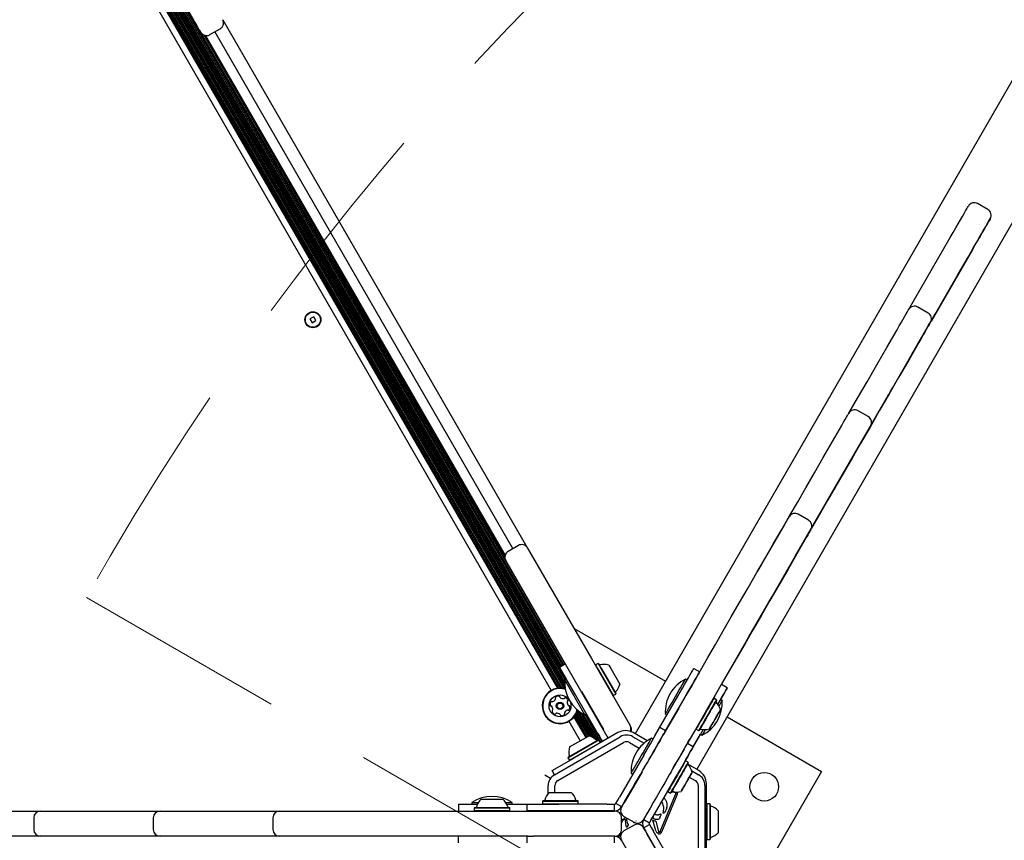
# Model space of a CAD drawing. Units: millimetres. Extents: x 131 to 1399, y 289 to 1231.
# Drawn here: x 535 to 594, y 835 to 884 of the extents above; entities that cross this region are included whole.
import ezdxf

# ---------------------------------------------------------------- set-up
doc = ezdxf.new("R2010")
doc.units = ezdxf.units.MM
doc.header["$LTSCALE"] = 100
doc.linetypes.add('HIDDEN', pattern=[0.1905, 0.127, -0.0635])
doc.styles.add('SLDTEXTSTYLE0', font='TXT', dxfattribs={"width": 0.75})
doc.dimstyles.new('SLDDIMSTYLE3', dxfattribs={"dimtxt": 15.875, "dimasz": 8, "dimexe": 0, "dimexo": 0.0625, "dimgap": 3.96875, "dimtad": 2, "dimdec": 0, "dimrnd": 1e-09, "dimzin": 12, "dimdsep": 46, "dimtxsty": 'SLDTEXTSTYLE0', "dimblk1": 'DOT', "dimblk2": 'DOT', "dimsah": 1, "dimcen": 0.09, "dimse1": 1, "dimse2": 1, "dimadec": 0, "dimazin": 3, "dimtfac": 1, "dimtdec": 0, "dimtofl": 0, "dimtmove": 0, "dimatfit": 3, "dimldrblk": 'DOT', "dimfxl": 0, "dimfrac": 2, "dimtolj": 1, "dimtzin": 12, "dimarcsym": 0})

# ---------------------------------------------------------------- blocks, each defined once
blk = doc.blocks.new('_DOT')
at = {"color": 0, "linetype": 'ByBlock', "lineweight": -2}
blk.add_line((-0.5, 0), (-1, 0), dxfattribs=at)
at = {"color": 0, "linetype": 'ByBlock', "const_width": 0.5}
blk.add_lwpolyline([(-0.25, 0, 1), (0.25, 0, 1)], format="xyb", close=True, dxfattribs=at)
blk = doc.blocks.new('_D_9')
at = {"color": 7, "linetype": 'Continuous', "lineweight": 18}
blk.add_line((151.939, 495.993), (151.939, 1036.689), dxfattribs=at)
at = {"color": 7, "linetype": 'Continuous', "lineweight": 18, "xscale": 8, "yscale": 8}
for p, rotation in [((151.939, 1036.689), 90.0000000000004), ((151.939, 495.993), 270.0000000000004)]:
    blk.add_blockref('_DOT', p, dxfattribs=dict(at, rotation=rotation))
at = {"color": 7, "linetype": 'Continuous', "lineweight": 18, "insert": (131.475, 748.746), "char_height": 15.875, "attachment_point": 1, "rotation": 90, "style": 'SLDTEXTSTYLE0'}
blk.add_mtext('541', dxfattribs=at)
blk = doc.blocks.new('_D_10')
at = {"color": 7, "linetype": 'Continuous', "lineweight": 18}
blk.add_line((1201.243, 1210.157), (308.647, 1210.157), dxfattribs=at)
at = {"color": 7, "linetype": 'Continuous', "lineweight": 18, "xscale": 8, "yscale": 8, "rotation": 180.0000000000004}
blk.add_blockref('_DOT', (308.647, 1210.157), dxfattribs=at)
at = {"color": 7, "linetype": 'Continuous', "lineweight": 18, "xscale": 8, "yscale": 8}
blk.add_blockref('_DOT', (1201.243, 1210.157), dxfattribs=at)
at = {"color": 7, "linetype": 'Continuous', "lineweight": 18, "insert": (737.35, 1230.621), "char_height": 15.875, "attachment_point": 1, "style": 'SLDTEXTSTYLE0'}
blk.add_mtext('893', dxfattribs=at)

msp = doc.modelspace()

# ---------------------------------------------------------------- linework, layer by layer
at = {"color": 7, "linetype": 'Continuous', "lineweight": 25}
for p, q in [((541.103, 889.551), (567.368, 844.059)), ((541.154, 889.621), (567.454, 844.069)), ((541.202, 889.7), (567.546, 844.071)), ((541.245, 889.784), (567.641, 844.065)), ((541.282, 889.882), (567.744, 844.049)), ((541.324, 889.966), (567.838, 844.043)), ((541.492, 889.837), (567.811, 844.253)), ((541.636, 889.746), (567.803, 844.423)), ((541.765, 889.685), (567.815, 844.565)), ((541.833, 889.725), (567.883, 844.605)), ((540.806, 889.296), (566.999, 843.929)), ((542.304, 889.072), (567.554, 845.338)), ((542.372, 889.112), (567.622, 845.378)), ((542.442, 889.152), (567.692, 845.418)), ((542.511, 889.192), (567.761, 845.458)), ((542.581, 889.232), (567.831, 845.498)), ((547.46, 883.822), (565.598, 852.407)), ((546.695, 882.948), (547.301, 883.298)), ((546.976, 883.11), (564.726, 852.366)), ((546.301, 882.947), (564.245, 851.867)), ((546.419, 882.904), (564.268, 851.99)), ((595.683, 882.383), (580.74, 856.501)), ((584.412, 854.381), (599.355, 880.263)), ((592.987, 872.548), (592.38, 872.898)), ((588.274, 866.585), (590.753, 870.879)), ((592.052, 870.129), (589.606, 865.893)), ((589.429, 866.386), (588.822, 866.736)), ((552.867, 866.165), (552.642, 866.035)), ((552.997, 865.94), (552.867, 866.165)), ((552.642, 866.035), (552.772, 865.81)), ((552.772, 865.81), (552.997, 865.94)), ((587.337, 861.962), (588.63, 864.202)), ((585.871, 860.223), (585.265, 860.573)), ((584.158, 856.457), (585.309, 858.449)), ((580.74, 856.501), (571.994, 841.352)), ((575.666, 839.232), (584.412, 854.381)), ((582.313, 854.061), (581.707, 854.411)), ((580.925, 850.857), (582.074, 852.847)), ((565.051, 852.554), (564.445, 852.204)), ((565.598, 852.407), (567.4, 849.285)), ((566.101, 848.535), (564.299, 851.657)), ((567.4, 849.285), (569.398, 845.825)), ((568.099, 845.075), (566.101, 848.535)), ((568.368, 847.608), (568.375, 847.619)), ((568.375, 847.619), (573.803, 844.485)), ((569.398, 845.825), (571.698, 841.842)), ((567.849, 845.508), (567.502, 845.308)), ((568.452, 843.663), (567.502, 845.308)), ((570.399, 841.092), (568.099, 845.075)), ((569.641, 845.455), (569.631, 845.421)), ((569.788, 845.54), (569.641, 845.455)), ((569.641, 845.455), (569.823, 845.139)), ((569.822, 845.531), (569.788, 845.54)), ((569.788, 845.54), (569.97, 845.224)), ((569.822, 845.531), (570, 845.223)), ((569.823, 845.139), (570.698, 843.623)), ((569.97, 845.224), (570.845, 843.708)), ((570, 845.223), (570.854, 843.742)), ((570.429, 845.439), (570.541, 845.245)), ((570.541, 845.245), (571.079, 844.313)), ((575.492, 845.246), (575.838, 845.046)), ((567.902, 844.616), (567.807, 844.561)), ((569.007, 842.482), (567.807, 844.561)), ((575.092, 844.553), (574.997, 844.608)), ((568.799, 843.863), (570.105, 841.6)), ((577.484, 844.096), (577.137, 844.296)), ((569.759, 841.4), (568.452, 843.663)), ((570.664, 843.632), (570.698, 843.623)), ((570.698, 843.623), (570.845, 843.708)), ((570.845, 843.708), (570.854, 843.742)), ((573.173, 841.229), (574.542, 843.601)), ((573.806, 841.526), (574.888, 843.401)), ((575.088, 843.747), (575.088, 843.747)), ((576.688, 843.468), (576.654, 843.458)), ((576.835, 843.383), (576.688, 843.468)), ((576.844, 843.348), (576.835, 843.383)), ((577.179, 843.349), (577.084, 843.403)), ((568.532, 842.683), (569.409, 841.164)), ((568.574, 842.768), (569.54, 841.095)), ((568.742, 842.639), (569.707, 840.968)), ((574.588, 842.881), (573.806, 841.526)), ((574.588, 842.881), (574.588, 842.881)), ((576.828, 842.361), (576.989, 842.639)), ((576.921, 842.522), (576.995, 842.65)), ((576.994, 842.648), (576.964, 842.596)), ((576.991, 842.643), (576.965, 842.598)), ((576.982, 842.628), (576.996, 842.651)), ((576.991, 842.643), (577.009, 842.673)), ((576.994, 842.648), (577.032, 842.714)), ((577.009, 842.673), (577.031, 842.712)), ((568.056, 842.098), (568.727, 840.935)), ((568.353, 842.353), (569.061, 841.128)), ((568.404, 842.423), (569.129, 841.167)), ((568.452, 842.501), (569.199, 841.208)), ((568.495, 842.586), (569.291, 841.207)), ((568.886, 842.548), (569.785, 840.991)), ((569.007, 842.482), (569.102, 842.537)), ((569.015, 842.487), (569.965, 840.841)), ((569.083, 842.526), (570.033, 840.881)), ((573.797, 842.53), (573.892, 842.475)), ((576.718, 842.17), (576.612, 841.986)), ((576.634, 842.025), (576.658, 842.067)), ((576.718, 842.17), (576.725, 842.182)), ((576.742, 842.212), (576.725, 842.182)), ((576.853, 842.404), (576.742, 842.212)), ((576.828, 842.361), (576.875, 842.443)), ((576.853, 842.404), (576.862, 842.42)), ((576.86, 842.416), (576.857, 842.412)), ((576.944, 842.562), (576.859, 842.415)), ((576.875, 842.443), (576.892, 842.472)), ((576.892, 842.472), (576.921, 842.522)), ((576.964, 842.596), (576.944, 842.562)), ((576.982, 842.628), (576.97, 842.606)), ((577.475, 842.365), (583.097, 839.119)), ((573.806, 841.526), (573.46, 841.726)), ((576.046, 841.607), (575.451, 840.576)), ((575.621, 841.67), (575.63, 841.636)), ((575.63, 841.636), (575.777, 841.551)), ((575.777, 841.551), (575.812, 841.56)), ((576.493, 841.78), (576.455, 841.715)), ((576.478, 841.755), (576.456, 841.717)), ((576.496, 841.785), (576.478, 841.755)), ((576.505, 841.8), (576.491, 841.777)), ((576.566, 841.906), (576.492, 841.778)), ((576.493, 841.78), (576.523, 841.833)), ((576.496, 841.785), (576.522, 841.83)), ((576.505, 841.8), (576.517, 841.822)), ((576.523, 841.833), (576.543, 841.866)), ((576.543, 841.866), (576.628, 842.014)), ((576.595, 841.957), (576.566, 841.906)), ((576.612, 841.986), (576.595, 841.957)), ((576.634, 842.025), (576.625, 842.008)), ((576.627, 842.013), (576.629, 842.017)), ((567.194, 838.919), (571.111, 841.18)), ((568, 839.932), (569.831, 840.989)), ((568.009, 839.966), (569.797, 840.998)), ((568.1, 840.573), (569.226, 841.223)), ((570.971, 841.422), (568.354, 839.911)), ((569.759, 841.4), (569.87, 841.207)), ((569.831, 840.989), (569.797, 840.998)), ((569.916, 840.842), (569.831, 840.989)), ((569.87, 841.207), (569.982, 841.013)), ((569.982, 841.013), (570.052, 840.892)), ((571.861, 841.18), (572.525, 840.797)), ((572.71, 840.938), (571.871, 841.422)), ((572.93, 840.01), (573.611, 841.188)), ((573.06, 841.033), (572.965, 841.088)), ((573.061, 841.036), (573.173, 841.229)), ((575.451, 840.576), (575.884, 841.325)), ((575.884, 841.325), (575.979, 841.27)), ((567.394, 838.573), (571.311, 840.834)), ((568.085, 839.785), (569.916, 840.842)), ((569.907, 840.808), (569.916, 840.842)), ((571.661, 840.834), (572.238, 840.501)), ((574.91, 840.438), (574.229, 839.26)), ((575.451, 840.576), (575.105, 840.776)), ((567.055, 839.161), (568.354, 839.911)), ((568.009, 839.966), (568, 839.932)), ((568, 839.932), (568.085, 839.785)), ((568.085, 839.785), (568.119, 839.775)), ((572.51, 840.081), (571.074, 837.594)), ((572.921, 839.993), (572.691, 839.596)), ((575.002, 839.748), (574.968, 839.738)), ((575.149, 839.663), (575.002, 839.748)), ((567.194, 838.919), (567.055, 839.161)), ((575.788, 839.161), (575.126, 839.543)), ((575.158, 839.628), (575.149, 839.663)), ((575.353, 839.164), (575.778, 838.919)), ((583.097, 839.119), (577.181, 828.872)), ((566.626, 838.913), (566.967, 838.716)), ((572.406, 839.101), (571.42, 837.394)), ((571.765, 839.01), (571.86, 838.955)), ((573.066, 836.444), (574.501, 838.931)), ((575.167, 838.684), (575.056, 838.492)), ((575.143, 838.641), (575.303, 838.919)), ((575.143, 838.641), (575.19, 838.723)), ((575.167, 838.684), (575.176, 838.7)), ((575.174, 838.696), (575.172, 838.692)), ((575.258, 838.842), (575.173, 838.695)), ((575.19, 838.723), (575.206, 838.752)), ((575.206, 838.752), (575.235, 838.802)), ((575.222, 838.778), (575.578, 838.573)), ((575.235, 838.802), (575.309, 838.93)), ((575.278, 838.876), (575.258, 838.842)), ((575.308, 838.928), (575.278, 838.876)), ((575.305, 838.923), (575.279, 838.878)), ((575.297, 838.908), (575.284, 838.886)), ((575.297, 838.908), (575.31, 838.931)), ((575.305, 838.923), (575.323, 838.953)), ((575.308, 838.928), (575.346, 838.994)), ((575.323, 838.953), (575.345, 838.992)), ((566.819, 837.779), (566.819, 838.269)), ((567.219, 837.858), (567.219, 838.269)), ((573.066, 836.444), (573.935, 837.95)), ((573.935, 837.95), (573.944, 837.916)), ((574.807, 838.06), (574.769, 837.995)), ((574.793, 838.035), (574.77, 837.997)), ((574.81, 838.065), (574.793, 838.035)), ((574.819, 838.08), (574.805, 838.057)), ((574.88, 838.186), (574.806, 838.058)), ((574.807, 838.06), (574.837, 838.113)), ((574.81, 838.065), (574.836, 838.11)), ((574.819, 838.08), (574.831, 838.102)), ((574.837, 838.113), (574.857, 838.146)), ((574.857, 838.146), (574.942, 838.294)), ((574.909, 838.237), (574.88, 838.186)), ((574.926, 838.266), (574.909, 838.237)), ((575.032, 838.45), (574.926, 838.266)), ((574.948, 838.305), (574.939, 838.288)), ((574.941, 838.293), (574.944, 838.297)), ((574.948, 838.305), (574.973, 838.347)), ((575.032, 838.45), (575.039, 838.462)), ((575.056, 838.492), (575.039, 838.462)), ((575.753, 838.269), (575.753, 833.747)), ((576.153, 838.269), (576.153, 833.747)), ((576.238, 835.359), (576.238, 838.382)), ((562.833, 837.458), (564.133, 837.458)), ((566.515, 837.378), (566.49, 837.353)), ((566.515, 837.378), (568.58, 837.378)), ((566.897, 837.858), (568.197, 837.858)), ((568.605, 837.353), (568.58, 837.378)), ((570.854, 837.213), (570.962, 837.401)), ((570.962, 837.401), (571.074, 837.594)), ((571.309, 837.201), (571.42, 837.394)), ((571.42, 837.394), (571.309, 837.201)), ((573.491, 835.536), (574.401, 837.743)), ((574.479, 837.711), (573.569, 835.504)), ((573.944, 837.918), (573.918, 837.92)), ((573.944, 837.916), (574.092, 837.831)), ((574.092, 837.831), (574.126, 837.84)), ((574.291, 837.895), (574.167, 837.903)), ((574.355, 837.882), (574.389, 837.856)), ((561.483, 837.158), (561.483, 836.758)), ((561.483, 837.158), (562.608, 837.158)), ((562.283, 837.268), (562.283, 837.158)), ((562.283, 837.268), (562.49, 837.268)), ((562.45, 836.978), (562.425, 836.953)), ((562.425, 836.953), (562.425, 836.783)), ((562.425, 836.953), (564.54, 836.953)), ((562.425, 836.783), (562.45, 836.758)), ((562.425, 836.783), (564.54, 836.783)), ((562.45, 836.978), (564.515, 836.978)), ((562.49, 837.268), (562.67, 837.268)), ((564.295, 837.268), (564.683, 837.268)), ((564.357, 837.158), (565.556, 837.158)), ((564.54, 836.953), (564.515, 836.978)), ((564.515, 836.758), (564.54, 836.783)), ((564.54, 836.783), (564.54, 836.953)), ((564.683, 837.158), (564.683, 837.268)), ((565.556, 837.163), (565.556, 836.763)), ((566.49, 837.353), (566.49, 837.183)), ((566.49, 837.353), (568.605, 837.353)), ((566.49, 837.183), (566.51, 837.163)), ((566.49, 837.183), (568.605, 837.183)), ((570.327, 837.163), (567.456, 837.163)), ((568.585, 837.163), (568.605, 837.183)), ((568.605, 837.183), (568.605, 837.353)), ((570.327, 837.163), (570.551, 837.163)), ((570.551, 837.163), (570.767, 837.163)), ((570.767, 836.763), (570.767, 837.163)), ((570.767, 837.163), (570.77, 837.163)), ((570.853, 837.211), (570.854, 837.213)), ((571.2, 837.013), (570.854, 837.213)), ((571.309, 837.201), (571.2, 837.013)), ((571.2, 837.013), (571.309, 837.201)), ((571.2, 837.013), (571.2, 837.013)), ((573.567, 837.313), (573.607, 837.262)), ((573.619, 837.24), (573.607, 837.262)), ((576.263, 837.178), (576.238, 837.153)), ((576.433, 837.178), (576.263, 837.178)), ((576.263, 837.178), (576.263, 836.649)), ((576.458, 837.153), (576.433, 837.178)), ((576.433, 837.178), (576.433, 836.649)), ((576.458, 837.153), (576.458, 836.637)), ((531.653, 836.758), (536.607, 836.758)), ((536.207, 836.358), (536.207, 835.658)), ((536.607, 836.758), (537.989, 836.758)), ((537.989, 836.758), (543.723, 836.758)), ((543.323, 836.358), (543.323, 835.658)), ((543.723, 836.758), (544.563, 836.758)), ((544.563, 836.758), (550.839, 836.758)), ((550.439, 836.358), (550.439, 835.658)), ((550.839, 836.758), (551.403, 836.758)), ((551.403, 836.758), (567.298, 836.758)), ((566.797, 836.763), (566.822, 836.763)), ((566.819, 836.758), (566.819, 836.763)), ((566.822, 836.763), (566.822, 836.758)), ((567.298, 836.758), (570.786, 836.758)), ((570.327, 836.763), (567.456, 836.763)), ((568.272, 836.758), (568.272, 836.763)), ((570.327, 836.763), (568.272, 836.763)), ((570.551, 836.763), (570.327, 836.763)), ((570.327, 836.763), (570.551, 836.763)), ((570.551, 836.763), (570.767, 836.763)), ((570.767, 836.763), (570.551, 836.763)), ((570.779, 836.763), (570.767, 836.763)), ((570.767, 836.763), (570.779, 836.763)), ((571.156, 836.656), (571.156, 836.656)), ((571.186, 835.658), (571.186, 836.358)), ((571.196, 836.237), (571.287, 836.269)), ((571.277, 836.214), (571.306, 836.245)), ((571.287, 836.269), (571.315, 836.279)), ((571.315, 836.255), (571.306, 836.245)), ((571.321, 836.263), (571.315, 836.255)), ((571.333, 836.443), (571.939, 836.093)), ((571.333, 836.443), (571.939, 836.093)), ((571.353, 836.312), (571.37, 836.326)), ((571.355, 836.284), (571.387, 836.269)), ((571.445, 836.379), (571.37, 836.326)), ((571.462, 835.875), (571.417, 836.199)), ((571.54, 836.04), (571.513, 836.277)), ((572.608, 836.451), (572.499, 836.263)), ((572.515, 836.254), (572.846, 836.063)), ((572.719, 836.644), (572.608, 836.451)), ((572.954, 836.251), (572.846, 836.063)), ((572.846, 836.063), (572.954, 836.251)), ((573.066, 836.444), (572.954, 836.251)), ((572.954, 836.251), (573.066, 836.444)), ((573.231, 835.581), (573.058, 836.211)), ((573.171, 836.593), (573.162, 836.611)), ((573.471, 836.368), (573.443, 836.309)), ((573.512, 836.58), (573.467, 836.557)), ((573.471, 836.368), (573.533, 836.519)), ((573.673, 836.647), (573.685, 836.734)), ((573.746, 836.676), (573.705, 836.634)), ((576.263, 836.649), (576.263, 835.063)), ((576.433, 836.649), (576.433, 835.063)), ((576.458, 836.637), (576.458, 835.088)), ((576.938, 836.77), (576.938, 836.445)), ((576.938, 836.445), (576.938, 835.47)), ((571.939, 835.923), (571.333, 835.573)), ((571.474, 835.816), (571.462, 835.875)), ((571.531, 835.823), (571.594, 835.923)), ((571.553, 835.989), (571.54, 836.04)), ((571.6, 835.973), (571.569, 835.978)), ((571.594, 835.923), (571.608, 835.949)), ((571.911, 836.076), (571.869, 836.134)), ((571.921, 836.064), (571.911, 836.076)), ((571.929, 836.057), (571.921, 836.064)), ((571.962, 836.067), (571.944, 836.057)), ((571.976, 836.074), (571.962, 836.067)), ((572.461, 835.846), (572.461, 835.846)), ((572.486, 835.777), (574.229, 832.756)), ((572.499, 835.763), (572.494, 835.773)), ((572.494, 835.773), (572.499, 835.763)), ((572.499, 835.763), (572.846, 835.963)), ((572.608, 835.576), (572.499, 835.763)), ((572.499, 835.763), (572.608, 835.576)), ((572.846, 836.063), (572.845, 836.061)), ((572.845, 836.061), (572.846, 836.063)), ((572.845, 835.965), (572.846, 835.963)), ((572.846, 836.063), (572.846, 836.063)), ((572.846, 835.963), (572.954, 835.776)), ((572.954, 835.776), (573.066, 835.582)), ((573.223, 836.153), (573.39, 835.543)), ((536.607, 835.258), (531.653, 835.258)), ((537.989, 835.258), (536.607, 835.258)), ((543.723, 835.258), (537.989, 835.258)), ((544.563, 835.258), (543.723, 835.258)), ((550.839, 835.258), (544.563, 835.258)), ((551.403, 835.258), (550.839, 835.258)), ((565.64, 835.258), (551.403, 835.258)), ((561.483, 834.858), (561.483, 835.258)), ((565.547, 835.258), (565.547, 834.858)), ((565.64, 835.258), (565.938, 835.258)), ((567.298, 835.258), (565.938, 835.258)), ((570.786, 835.258), (567.298, 835.258)), ((570.759, 835.258), (570.759, 834.858)), ((571.13, 835.41), (571.159, 835.44)), ((571.134, 835.462), (571.168, 835.475)), ((571.168, 835.45), (571.159, 835.44)), ((571.174, 835.458), (571.168, 835.45)), ((572.93, 832.006), (571.187, 835.027)), ((572.608, 835.576), (572.719, 835.382)), ((572.719, 835.382), (572.608, 835.576)), ((574.155, 832.895), (572.719, 835.382)), ((573.855, 833.415), (572.719, 835.382)), ((574.501, 833.095), (573.066, 835.582)), ((573.231, 835.581), (573.267, 835.504)), ((573.39, 835.543), (573.416, 835.49)), ((573.491, 835.536), (573.459, 835.488)), ((576.238, 833.859), (576.238, 835.359)), ((576.238, 835.088), (576.263, 835.063)), ((576.263, 835.063), (576.433, 835.063)), ((576.433, 835.063), (576.458, 835.088))]:
    msp.add_line(p, q, dxfattribs=at)
at = {"color": 7, "linetype": 'HIDDEN', "lineweight": 18}
msp.add_line((539.34, 849.467), (692.08, 761.282), dxfattribs=at)
at = {"color": 7, "linetype": 'Continuous', "lineweight": 25, "flags": 128}
for points in [[(546.149, 883.094), (546.146, 883.098), (546.129, 883.128), (546.094, 883.189), (546.041, 883.28), (545.971, 883.401), (545.884, 883.552), (545.78, 883.733), (545.658, 883.943), (545.52, 884.183), (545.365, 884.452), (545.193, 884.749), (545.005, 885.075), (544.801, 885.428), (544.581, 885.809), (544.346, 886.217)], [(590.753, 870.879), (590.922, 871.173), (591.08, 871.446), (591.226, 871.699), (591.358, 871.928), (591.476, 872.132), (591.578, 872.309), (591.664, 872.458), (591.733, 872.577), (591.785, 872.666), (591.818, 872.724), (591.833, 872.75), (591.834, 872.752)], [(591.221, 868.69), (591.422, 869.038), (591.618, 869.377), (591.808, 869.706), (591.99, 870.022), (592.163, 870.321), (592.325, 870.602), (592.475, 870.862), (592.612, 871.1), (592.735, 871.313), (592.843, 871.5), (592.935, 871.659), (593.01, 871.788), (593.067, 871.888), (593.107, 871.957), (593.129, 871.994), (593.132, 872), (593.117, 871.974), (593.084, 871.916), (593.032, 871.827), (592.963, 871.708), (592.877, 871.559), (592.775, 871.382), (592.658, 871.178), (592.525, 870.949), (592.379, 870.696), (592.221, 870.423), (592.052, 870.129)], [(577.137, 844.296), (577.373, 844.704), (578.764, 847.115), (580.156, 849.524), (581.545, 851.932), (582.934, 854.337), (584.321, 856.739), (585.706, 859.138), (587.089, 861.533), (588.469, 863.923), (589.846, 866.309), (591.221, 868.69)], [(587.585, 865.392), (587.72, 865.626), (587.843, 865.838), (587.952, 866.028), (588.047, 866.192), (588.126, 866.329), (588.189, 866.439), (588.235, 866.519), (588.264, 866.569), (588.276, 866.589), (588.276, 866.589)], [(588.63, 864.202), (588.783, 864.467), (588.925, 864.714), (589.057, 864.941), (589.176, 865.147), (589.281, 865.329), (589.371, 865.485), (589.445, 865.615), (589.504, 865.715), (589.545, 865.787), (589.569, 865.828), (589.575, 865.839), (589.563, 865.819), (589.534, 865.769), (589.488, 865.689), (589.425, 865.579), (589.346, 865.442), (589.251, 865.278), (589.142, 865.088), (589.019, 864.876), (588.884, 864.642)], [(584.714, 860.42), (585.23, 861.314), (585.799, 862.299), (586.381, 863.307), (586.977, 864.339), (587.585, 865.392)], [(588.884, 864.642), (588.276, 863.589), (587.68, 862.557), (587.098, 861.549), (586.529, 860.564), (585.975, 859.603), (585.434, 858.667), (584.909, 857.757), (584.398, 856.872), (583.903, 856.015)], [(587.216, 861.753), (587.138, 861.619), (587.077, 861.512), (587.032, 861.435), (587.006, 861.389), (586.999, 861.378), (587.012, 861.4), (587.044, 861.455), (587.094, 861.541), (587.16, 861.657), (587.242, 861.798), (587.337, 861.962)], [(584.298, 859.699), (584.406, 859.887), (584.501, 860.05), (584.579, 860.186), (584.641, 860.293), (584.685, 860.37), (584.711, 860.414), (584.718, 860.427)], [(579.374, 851.17), (579.798, 851.905), (580.238, 852.666), (580.693, 853.456), (581.164, 854.272), (581.651, 855.114), (582.152, 855.982), (582.667, 856.875), (583.197, 857.792), (583.741, 858.734), (584.298, 859.699)], [(585.309, 858.449), (585.443, 858.683), (585.568, 858.898), (585.679, 859.092), (585.777, 859.262), (585.86, 859.405), (585.926, 859.519), (585.975, 859.603), (586.005, 859.656), (586.017, 859.676), (586.01, 859.664), (585.984, 859.62), (585.94, 859.543), (585.878, 859.436), (585.8, 859.3), (585.705, 859.137), (585.597, 858.949)], [(585.597, 858.949), (585.04, 857.984), (584.496, 857.042), (583.966, 856.125), (583.451, 855.232), (582.95, 854.364), (582.488, 853.564)], [(583.903, 856.015), (583.839, 855.903), (583.791, 855.821), (583.761, 855.769), (583.75, 855.749), (583.758, 855.763), (583.784, 855.809), (583.829, 855.887), (583.891, 855.994), (583.968, 856.127), (584.058, 856.283), (584.158, 856.457)], [(573.759, 841.446), (573.921, 841.725), (574.283, 842.352), (574.66, 843.006), (575.053, 843.687), (575.462, 844.394), (575.885, 845.127), (576.323, 845.885), (576.775, 846.669), (577.241, 847.476), (577.722, 848.308), (578.215, 849.164), (578.723, 850.042), (579.243, 850.943), (579.776, 851.866), (580.321, 852.81), (580.878, 853.775)], [(580.878, 853.775), (580.967, 853.93), (581.042, 854.059), (581.099, 854.158), (581.138, 854.226), (581.158, 854.26), (581.16, 854.264)], [(582.074, 852.847), (582.176, 853.024), (582.266, 853.179), (582.34, 853.308), (582.398, 853.408), (582.437, 853.475), (582.457, 853.51), (582.457, 853.51), (582.437, 853.476), (582.398, 853.408), (582.341, 853.309), (582.266, 853.18), (582.177, 853.025)], [(582.177, 853.025), (581.62, 852.06), (581.075, 851.116), (580.542, 850.193), (580.022, 849.292), (579.515, 848.414), (579.021, 847.558), (578.54, 846.726), (578.074, 845.919), (577.622, 845.135), (577.184, 844.377), (576.761, 843.644), (576.352, 842.937), (575.959, 842.256), (575.582, 841.602), (575.22, 840.975), (575.059, 840.696)], [(579.262, 850.976), (579.264, 850.98), (579.283, 851.012), (579.32, 851.076), (579.374, 851.17)], [(580.673, 850.42), (580.619, 850.326), (580.582, 850.262), (580.563, 850.23), (580.563, 850.23), (580.582, 850.263), (580.62, 850.328), (580.674, 850.423), (580.745, 850.545), (580.829, 850.691), (580.925, 850.857)], [(574.542, 843.601), (574.677, 843.835), (574.809, 844.064), (574.936, 844.284), (575.055, 844.49), (575.164, 844.678), (575.26, 844.844), (575.341, 844.985), (575.406, 845.098), (575.453, 845.18), (575.482, 845.23), (575.492, 845.246)], [(575.838, 845.046), (575.829, 845.03), (575.8, 844.98), (575.752, 844.898), (575.687, 844.785), (575.606, 844.644), (575.51, 844.478), (575.402, 844.29), (575.283, 844.084), (575.156, 843.864), (575.023, 843.635), (574.888, 843.401)], [(575.088, 843.747), (575.156, 843.864), (575.283, 844.084), (575.402, 844.29), (575.51, 844.478), (575.606, 844.644), (575.687, 844.785), (575.752, 844.898), (575.8, 844.98), (575.829, 845.03), (575.838, 845.046)], [(573.797, 842.53), (573.806, 842.546), (573.833, 842.592), (573.877, 842.669), (573.937, 842.773), (574.011, 842.901), (574.097, 843.049), (574.192, 843.214), (574.293, 843.389), (574.397, 843.569), (574.501, 843.75), (574.602, 843.924), (574.697, 844.089), (574.783, 844.237), (574.856, 844.365), (574.916, 844.469), (574.961, 844.546), (574.988, 844.592), (574.997, 844.608), (574.997, 844.608)], [(575.241, 844.011), (575.238, 844.006), (575.219, 843.973), (575.183, 843.912), (575.132, 843.824), (575.088, 843.747)], [(577.484, 844.096), (577.474, 844.08), (577.445, 844.03), (577.398, 843.948), (577.333, 843.835), (577.252, 843.694), (577.156, 843.528), (577.047, 843.34), (576.928, 843.134), (576.921, 843.122)], [(577.084, 843.403), (577.156, 843.528), (577.252, 843.694), (577.333, 843.835), (577.398, 843.948), (577.445, 844.03), (577.474, 844.08), (577.484, 844.096)], [(576.688, 843.468), (576.687, 843.467), (576.676, 843.448), (576.647, 843.397), (576.602, 843.319), (576.541, 843.213), (576.467, 843.086), (576.383, 842.94), (576.291, 842.781), (576.195, 842.614), (576.097, 842.445), (576.002, 842.28), (575.912, 842.124), (575.83, 841.982), (575.76, 841.86), (575.703, 841.762), (575.661, 841.69), (575.637, 841.648), (575.63, 841.636)], [(576.835, 843.383), (576.835, 843.382), (576.823, 843.363), (576.794, 843.312), (576.749, 843.234), (576.688, 843.128), (576.614, 843.001), (576.53, 842.855), (576.439, 842.696), (576.342, 842.529), (576.245, 842.36), (576.149, 842.195), (576.059, 842.039), (575.977, 841.897), (575.907, 841.775), (575.85, 841.677), (575.809, 841.605), (575.784, 841.563), (575.777, 841.551)], [(576.718, 843.129), (576.773, 843.226), (576.814, 843.296), (576.837, 843.337), (576.844, 843.348), (576.833, 843.329), (576.805, 843.28), (576.76, 843.203), (576.701, 843.1), (576.629, 842.976), (576.547, 842.833), (576.457, 842.678), (576.363, 842.515), (576.268, 842.35), (576.175, 842.189), (576.087, 842.036), (576.007, 841.898), (575.938, 841.779), (575.882, 841.683), (575.842, 841.613), (575.818, 841.572), (575.812, 841.56), (575.823, 841.58), (575.851, 841.628), (575.896, 841.706), (575.955, 841.808), (576.027, 841.933), (576.109, 842.075), (576.198, 842.23), (576.293, 842.393), (576.388, 842.558), (576.481, 842.72), (576.569, 842.872), (576.649, 843.01), (576.718, 843.129)], [(576.697, 843.094), (576.751, 843.187), (576.79, 843.254), (576.812, 843.293), (576.816, 843.3), (576.803, 843.278), (576.773, 843.225), (576.726, 843.145), (576.666, 843.039), (576.593, 842.913), (576.51, 842.77), (576.421, 842.615), (576.328, 842.455), (576.236, 842.295), (576.147, 842.14), (576.064, 841.997), (575.991, 841.87), (575.93, 841.765), (575.883, 841.684), (575.853, 841.631), (575.839, 841.608), (575.844, 841.616), (575.865, 841.653), (575.904, 841.72), (575.958, 841.813), (576.025, 841.93), (576.103, 842.065), (576.189, 842.215), (576.281, 842.373), (576.374, 842.534), (576.465, 842.692), (576.551, 842.842), (576.63, 842.977), (576.697, 843.094)], [(577.179, 843.349), (577.169, 843.333), (577.142, 843.286), (577.098, 843.209), (577.038, 843.106), (576.985, 843.013)], [(576.989, 842.639), (577.031, 842.713), (577.058, 842.76), (577.068, 842.777), (577.061, 842.764), (577.036, 842.721), (576.996, 842.652), (576.942, 842.558), (576.877, 842.446), (576.805, 842.321), (576.73, 842.191), (576.656, 842.062), (576.586, 841.941), (576.524, 841.835), (576.475, 841.749), (576.44, 841.689), (576.421, 841.656), (576.42, 841.654), (576.436, 841.682), (576.469, 841.739), (576.516, 841.821), (576.576, 841.925), (576.645, 842.044), (576.658, 842.067)], [(572.51, 840.081), (572.645, 840.315), (572.777, 840.544), (572.904, 840.764), (573.023, 840.97), (573.132, 841.158), (573.228, 841.324), (573.309, 841.465), (573.374, 841.578), (573.421, 841.66), (573.45, 841.71), (573.46, 841.726)], [(573.806, 841.526), (573.796, 841.51), (573.767, 841.46), (573.72, 841.378), (573.655, 841.265), (573.574, 841.124), (573.478, 840.958), (573.37, 840.77), (573.251, 840.564), (573.124, 840.344), (572.991, 840.115), (572.856, 839.881)], [(573.056, 840.227), (573.124, 840.344), (573.251, 840.564), (573.37, 840.77), (573.478, 840.958), (573.574, 841.124), (573.655, 841.265), (573.72, 841.378), (573.767, 841.46), (573.796, 841.51), (573.806, 841.526)], [(576.172, 841.606), (576.119, 841.513), (576.059, 841.409), (576.015, 841.333), (575.988, 841.286), (575.979, 841.27)], [(570.349, 841.178), (570.389, 841.089), (570.39, 841.087)], [(571.765, 839.01), (571.774, 839.026), (571.801, 839.073), (571.845, 839.149), (571.905, 839.253), (571.979, 839.381), (572.065, 839.529), (572.159, 839.694), (572.26, 839.869), (572.365, 840.049), (572.469, 840.23), (572.57, 840.405), (572.665, 840.569), (572.75, 840.717), (572.824, 840.845), (572.884, 840.949), (572.928, 841.026), (572.955, 841.073), (572.965, 841.088), (572.965, 841.088)], [(575.105, 840.776), (575.136, 840.83), (575.202, 840.944), (575.249, 841.026), (575.278, 841.076), (575.287, 841.092), (575.277, 841.074), (575.246, 841.021), (575.197, 840.936), (575.13, 840.82), (575.105, 840.776)], [(575.105, 840.776), (575.13, 840.82), (575.197, 840.936), (575.246, 841.021), (575.277, 841.074), (575.287, 841.092), (575.278, 841.076), (575.249, 841.026), (575.202, 840.944), (575.136, 840.83), (575.105, 840.776)], [(574.155, 839.131), (574.29, 839.365), (574.423, 839.594), (574.55, 839.814), (574.669, 840.02), (574.777, 840.208), (574.873, 840.374), (574.954, 840.515), (575.019, 840.628), (575.067, 840.71), (575.095, 840.76), (575.105, 840.776)], [(575.451, 840.576), (575.442, 840.56), (575.413, 840.51), (575.366, 840.428), (575.301, 840.315), (575.219, 840.174), (575.124, 840.008), (575.015, 839.82), (574.896, 839.614), (574.769, 839.394), (574.637, 839.165), (574.501, 838.931)], [(574.968, 839.738), (575.015, 839.82), (575.124, 840.008), (575.219, 840.174), (575.301, 840.315), (575.366, 840.428), (575.413, 840.51), (575.442, 840.56), (575.451, 840.576)], [(571.187, 836.989), (571.39, 837.341), (571.588, 837.685), (571.781, 838.019), (571.966, 838.339), (572.142, 838.644), (572.307, 838.93), (572.46, 839.195), (572.6, 839.438), (572.726, 839.656), (572.836, 839.847), (572.93, 840.01)], [(573.056, 840.227), (573.075, 840.261), (573.08, 840.27), (573.067, 840.246), (573.056, 840.227)], [(575.002, 839.748), (575.002, 839.747), (574.99, 839.728), (574.961, 839.678), (574.916, 839.599), (574.855, 839.493), (574.781, 839.366), (574.697, 839.22), (574.605, 839.061), (574.509, 838.894), (574.412, 838.725), (574.316, 838.56), (574.226, 838.404), (574.144, 838.262), (574.074, 838.14), (574.017, 838.042), (573.976, 837.97), (573.951, 837.928), (573.944, 837.916)], [(574.229, 839.26), (574.135, 839.097), (574.025, 838.906), (573.899, 838.688), (573.759, 838.445), (573.606, 838.18), (573.441, 837.894), (573.265, 837.589), (573.08, 837.269), (572.887, 836.935), (572.689, 836.591), (572.486, 836.239)], [(572.556, 839.361), (572.536, 839.327), (572.531, 839.319), (572.545, 839.343), (572.556, 839.361)], [(575.149, 839.663), (575.149, 839.662), (575.138, 839.643), (575.109, 839.593), (575.063, 839.514), (575.002, 839.408), (574.929, 839.281), (574.844, 839.135), (574.753, 838.976), (574.656, 838.809), (574.559, 838.64), (574.463, 838.475), (574.373, 838.319), (574.292, 838.177), (574.221, 838.055), (574.164, 837.957), (574.123, 837.885), (574.098, 837.843), (574.092, 837.831)], [(575.032, 839.409), (575.087, 839.506), (575.128, 839.576), (575.152, 839.617), (575.158, 839.628), (575.147, 839.609), (575.119, 839.56), (575.074, 839.483), (575.015, 839.38), (574.943, 839.256), (574.861, 839.113), (574.771, 838.958), (574.677, 838.795), (574.582, 838.63), (574.489, 838.469), (574.401, 838.317), (574.321, 838.178), (574.252, 838.059), (574.197, 837.963), (574.156, 837.893), (574.132, 837.852), (574.126, 837.84), (574.137, 837.86), (574.165, 837.908), (574.21, 837.986), (574.269, 838.088), (574.341, 838.213), (574.423, 838.355), (574.513, 838.51), (574.607, 838.673), (574.702, 838.838), (574.795, 839), (574.883, 839.152), (574.963, 839.29), (575.032, 839.409)], [(575.011, 839.374), (575.065, 839.467), (575.104, 839.534), (575.126, 839.573), (575.13, 839.58), (575.117, 839.558), (575.087, 839.505), (575.041, 839.425), (574.98, 839.319), (574.907, 839.193), (574.824, 839.05), (574.735, 838.895), (574.642, 838.735), (574.55, 838.575), (574.461, 838.42), (574.378, 838.277), (574.305, 838.15), (574.244, 838.045), (574.197, 837.964), (574.167, 837.911), (574.153, 837.888), (574.158, 837.896), (574.18, 837.934), (574.218, 838), (574.272, 838.094), (574.339, 838.21), (574.417, 838.345), (574.504, 838.495), (574.595, 838.653), (574.688, 838.814), (574.779, 838.972), (574.866, 839.122), (574.944, 839.257), (575.011, 839.374)], [(575.303, 838.919), (575.346, 838.993), (575.373, 839.04), (575.383, 839.057), (575.375, 839.044), (575.35, 839.002), (575.31, 838.932), (575.256, 838.838), (575.191, 838.726), (575.119, 838.601), (575.044, 838.471), (574.97, 838.342), (574.9, 838.221), (574.839, 838.115), (574.789, 838.029), (574.754, 837.969), (574.736, 837.936), (574.734, 837.934), (574.75, 837.962), (574.783, 838.019), (574.831, 838.101), (574.89, 838.205), (574.959, 838.324), (574.973, 838.347)], [(565.556, 837.163), (565.575, 837.163), (565.633, 837.163), (565.728, 837.163), (565.858, 837.163), (566.02, 837.163), (566.212, 837.163), (566.429, 837.163), (566.667, 837.163), (566.921, 837.163), (567.186, 837.163), (567.456, 837.163)], [(565.556, 836.763), (565.575, 836.763), (565.633, 836.763), (565.728, 836.763), (565.858, 836.763), (566.02, 836.763), (566.212, 836.763), (566.429, 836.763), (566.667, 836.763), (566.822, 836.763)], [(567.456, 836.763), (567.186, 836.763), (566.921, 836.763), (566.667, 836.763), (566.429, 836.763), (566.212, 836.763), (566.02, 836.763), (565.858, 836.763), (565.728, 836.763), (565.633, 836.763), (565.575, 836.763), (565.556, 836.763)], [(568.272, 836.763), (568.28, 836.763), (568.336, 836.763), (568.356, 836.763), (568.338, 836.763), (568.284, 836.763), (568.195, 836.763), (568.077, 836.763), (567.934, 836.763), (567.774, 836.763), (567.603, 836.763), (567.431, 836.763), (567.264, 836.763), (567.11, 836.763), (566.978, 836.763), (566.873, 836.763), (566.799, 836.763), (566.761, 836.763), (566.76, 836.763), (566.797, 836.763), (566.797, 836.763)], [(572.494, 835.773), (572.467, 835.83), (572.461, 835.846)]]:
    msp.add_lwpolyline(points, dxfattribs=at)
at = {"color": 7, "linetype": 'Continuous', "lineweight": 25}
for centre, radius in [((552.82, 865.988), 0.475), ((552.82, 865.988), 0.45), ((567.527, 843.014), 0.65), ((567.527, 843.014), 0.22), ((567.527, 843.014), 0.17), ((579.682, 838.204), 0.85)]:
    msp.add_circle(centre, radius, dxfattribs=at)
at = {"color": 7, "linetype": 'HIDDEN', "lineweight": 18}
msp.add_arc((686.25, 766.88), 168.532, 120, 150.65711, dxfattribs=at)
at = {"color": 7, "linetype": 'Continuous', "lineweight": 25}
for centre, radius, start, end in [((592.18, 872.552), 0.4, 60, 150), ((592.787, 872.202), 0.4, 330, 60), ((588.622, 866.389), 0.4, 60, 150), ((589.229, 866.039), 0.4, 330, 60), ((585.065, 860.227), 0.4, 60, 150), ((585.671, 859.877), 0.4, 330, 60), ((581.507, 854.064), 0.4, 60, 150), ((582.113, 853.714), 0.4, 330, 60), ((565.251, 852.207), 0.4, 30, 120), ((564.645, 851.857), 0.4, 120, 210), ((569.892, 845.508), 0.05, 210, 283.4712), ((570.13, 844.516), 0.97, 72.05852, 103.4712), ((569.981, 844.43), 2.178, 176.56918, 243.43082), ((575.971, 842.66), 2.178, 116.56918, 150), ((567.527, 843.014), 1.058, 72.70331, 225.87064), ((567.527, 843.014), 1.033, 71.94902, 225.87064), ((570.87, 843.814), 0.05, 136.5288, 210), ((570.13, 844.516), 0.97, 316.5288, 347.94148), ((567.194, 843.098), 0.252, 139.30559, 192.43564), ((567.04, 843.23), 0.0481, 60.87064, 139.27148), ((567.086, 843.314), 0.0481, 240.85748, 289.30554), ((567.019, 843.507), 0.252, 289.31655, 342.43564), ((567.296, 843.494), 0.0481, 132.43564, 210.86719), ((567.213, 843.445), 0.0481, 342.43542, 30.87064), ((567.433, 843.344), 0.252, 79.30564, 132.4414), ((567.471, 843.544), 0.0481, 0.82527, 79.31129), ((567.567, 843.546), 0.0481, 180.87064, 229.30554), ((567.7, 843.7), 0.252, 229.31137, 282.43574), ((567.744, 843.501), 0.0481, 282.43051, 330.87409), ((567.828, 843.454), 0.0481, 72.43542, 150.87064), ((567.767, 843.26), 0.252, 19.3056, 72.43564), ((568.208, 843.207), 0.252, 169.30554, 222.42991), ((568.008, 843.245), 0.0481, 120.86719, 169.31077), ((567.959, 843.328), 0.0481, 300.87064, 19.30564), ((575.971, 842.66), 2.178, 150, 183.43082), ((575.004, 843.218), 2.178, 296.56918, 3.43082), ((576.86, 843.276), 0.05, 150, 223.4712), ((576.12, 842.575), 0.97, 12.05852, 43.4712), ((567.527, 843.014), 1.058, 225.87064, 347.29669), ((567.527, 843.014), 1.033, 225.87064, 348.05098), ((566.995, 843.054), 0.0481, 192.42999, 270.91601), ((566.997, 842.957), 0.0481, 42.46573, 90.87064), ((566.846, 842.82), 0.252, 349.28943, 42.44469), ((567.096, 842.7), 0.0481, 120.87064, 199.30533), ((567.288, 842.767), 0.252, 199.30554, 252.43574), ((567.046, 842.782), 0.0481, 300.86719, 349.30564), ((568.036, 842.521), 0.252, 109.3056, 162.43564), ((567.968, 842.713), 0.0481, 60.87064, 109.30564), ((568.015, 842.797), 0.0481, 240.87409, 319.33576), ((568.058, 843.07), 0.0481, 222.43574, 270.91601), ((567.861, 842.93), 0.252, 319.30564, 12.43564), ((568.06, 842.974), 0.0481, 12.42999, 90.87064), ((567.227, 842.573), 0.0481, 252.43595, 330.87409), ((567.311, 842.526), 0.0481, 102.42999, 150.87064), ((567.355, 842.327), 0.252, 49.31139, 102.43564), ((567.487, 842.481), 0.0481, 0.82527, 49.30564), ((567.584, 842.483), 0.0481, 180.87064, 259.31129), ((567.621, 842.683), 0.252, 259.30564, 312.43569), ((567.759, 842.533), 0.0481, 312.4698, 30.8838), ((567.841, 842.582), 0.0481, 162.49285, 210.87064), ((571.421, 840.643), 0.9, 60, 120), ((571.351, 841.642), 0.4, 337.9104, 30), ((571.488, 841.605), 0.3, 334.74974, 30), ((575.882, 841.582), 0.05, 76.5288, 150), ((576.12, 842.574), 0.97, 256.5288, 287.94148), ((569.023, 840.274), 0.97, 46.53227, 77.93734), ((569.725, 841.015), 0.05, 226.53227, 300), ((571.486, 840.531), 0.75, 60, 120), ((571.486, 840.531), 0.35, 60, 120), ((573.939, 839.14), 2.178, 116.56918, 150), ((569.023, 840.274), 0.97, 162.06266, 193.46773), ((568.031, 840.037), 0.05, 300, 13.46773), ((573.939, 839.14), 2.178, 150, 183.43082), ((575.174, 839.556), 0.05, 150, 223.4712), ((574.434, 838.855), 0.97, 12.05852, 43.4712), ((575.338, 838.382), 0.9, 360, 60), ((567.569, 838.269), 0.75, 120, 180), ((567.569, 838.269), 0.35, 120, 180), ((575.403, 838.269), 0.35, 360, 60), ((575.403, 838.269), 0.75, 360, 60), ((563.483, 835.45), 2.178, 56.56918, 123.43082), ((563.483, 836.738), 0.97, 132.05852, 163.4712), ((563.483, 836.738), 0.97, 16.5288, 47.94148), ((566.569, 837.428), 0.05, 270, 343.4712), ((567.547, 837.138), 0.97, 132.05852, 163.4712), ((567.547, 837.138), 0.97, 16.5288, 47.94148), ((568.525, 837.428), 0.05, 196.5288, 270), ((574.196, 837.862), 0.05, 76.5288, 150), ((574.434, 838.854), 0.97, 256.5288, 287.94148), ((562.505, 837.028), 0.05, 270, 343.4712), ((564.461, 837.028), 0.05, 196.5288, 270), ((570.767, 837.263), 0.1, 271.35211, 328.64789), ((570.767, 837.263), 0.5, 271.35211, 328.64789), ((570.767, 837.263), 0.5, 271.35211, 328.64789), ((576.508, 837.098), 0.05, 180, 253.46773), ((576.218, 836.12), 0.97, 42.06266, 73.46773), ((536.607, 836.358), 0.4, 90, 180), ((543.723, 836.358), 0.4, 90, 180), ((550.839, 836.358), 0.4, 90, 180), ((571.533, 836.789), 0.4, 199.49209, 240), ((572.139, 836.439), 0.4, 240, 330), ((572.932, 836.013), 0.5, 151.35211, 208.64789), ((536.607, 835.658), 0.4, 180, 270), ((543.723, 835.658), 0.4, 180, 270), ((550.839, 835.658), 0.4, 180, 270), ((572.932, 836.013), 0.1, 151.35211, 208.64789), ((572.932, 836.013), 0.1, 151.35211, 199.49208), ((570.759, 834.758), 0.5, 31.35211, 88.64789), ((576.508, 835.142), 0.05, 106.53227, 180), ((576.218, 836.12), 0.97, 286.53227, 317.93734)]:
    msp.add_arc(centre, radius, start, end, dxfattribs=at)
for points, knots in [([(547.299, 883.301), (547.314, 883.308), (547.361, 883.332), (547.418, 883.394), (547.467, 883.474), (547.493, 883.553), (547.503, 883.626), (547.5, 883.691), (547.49, 883.744), (547.476, 883.785), (547.465, 883.811), (547.459, 883.823), (547.458, 883.825)], [0, 0, 0, 0, 0.083833, 0.2571, 0.408962, 0.544686, 0.665814, 0.772187, 0.862582, 0.935015, 0.987326, 1, 1, 1, 1]), ([(546.16, 883.076), (546.162, 883.072), (546.178, 883.047), (546.213, 883.008), (546.272, 882.959), (546.348, 882.918), (546.443, 882.893), (546.545, 882.894), (546.632, 882.912), (546.677, 882.941), (546.693, 882.951)], [0, 0, 0, 0, 0.022543, 0.144419, 0.257587, 0.400199, 0.572905, 0.734381, 0.907494, 1, 1, 1, 1]), ([(573.688, 837.522), (573.703, 837.514), (573.74, 837.496), (573.789, 837.453), (573.816, 837.413), (573.829, 837.393)], [0, 0, 0, 0, 0.262765, 0.629227, 1, 1, 1, 1]), ([(574.459, 837.902), (574.462, 837.898), (574.473, 837.885), (574.486, 837.857), (574.496, 837.821), (574.498, 837.783), (574.493, 837.746), (574.484, 837.723), (574.479, 837.711)], [0, 0, 0, 0, 0.071303, 0.257042, 0.442782, 0.628521, 0.814261, 1, 1, 1, 1]), ([(571.187, 836.989), (571.186, 836.989), (571.186, 836.988), (571.183, 836.984), (571.177, 836.972), (571.156, 836.93), (571.129, 836.839), (571.132, 836.71), (571.181, 836.589), (571.248, 836.501), (571.304, 836.463), (571.333, 836.443)], [0, 0, 0, 0, 0.001751, 0.008169, 0.024924, 0.076972, 0.264854, 0.530202, 0.720407, 0.857944, 1, 1, 1, 1]), ([(573.685, 836.734), (573.697, 836.821), (573.719, 836.995), (573.653, 837.158), (573.619, 837.24)], [0, 0, 0, 0, 0.498356, 1, 1, 1, 1]), ([(571.186, 836.358), (571.183, 836.393), (571.178, 836.461), (571.135, 836.563), (571.056, 836.665), (570.945, 836.733), (570.853, 836.755), (570.806, 836.758), (570.792, 836.758), (570.788, 836.758), (570.786, 836.758), (570.786, 836.758)], [0, 0, 0, 0, 0.142056, 0.279593, 0.469798, 0.735146, 0.923028, 0.975076, 0.991831, 0.998249, 1, 1, 1, 1]), ([(571.939, 836.093), (571.97, 836.078), (572.032, 836.048), (572.142, 836.034), (572.271, 836.052), (572.384, 836.114), (572.449, 836.183), (572.475, 836.222), (572.482, 836.234), (572.485, 836.238), (572.485, 836.239), (572.486, 836.239)], [0, 0, 0, 0, 0.142056, 0.279593, 0.469798, 0.735146, 0.923028, 0.975076, 0.991831, 0.998249, 1, 1, 1, 1]), ([(573.208, 836.26), (573.168, 836.275), (573.099, 836.301), (573.049, 836.355), (573.027, 836.378)], [0, 0, 0, 0, 0.578812, 1, 1, 1, 1]), ([(570.786, 835.258), (570.786, 835.258), (570.788, 835.258), (570.792, 835.258), (570.806, 835.258), (570.853, 835.262), (570.945, 835.283), (571.056, 835.351), (571.135, 835.453), (571.178, 835.556), (571.183, 835.624), (571.186, 835.658)], [0, 0, 0, 0, 0.001751, 0.008169, 0.024924, 0.076972, 0.264854, 0.530202, 0.720407, 0.857944, 1, 1, 1, 1]), ([(572.486, 835.777), (572.485, 835.777), (572.485, 835.778), (572.482, 835.782), (572.475, 835.794), (572.449, 835.833), (572.384, 835.902), (572.271, 835.964), (572.142, 835.982), (572.032, 835.968), (571.97, 835.938), (571.939, 835.923)], [0, 0, 0, 0, 0.001751, 0.008169, 0.024924, 0.076972, 0.264854, 0.530202, 0.720407, 0.857944, 1, 1, 1, 1]), ([(571.333, 835.573), (571.304, 835.554), (571.248, 835.515), (571.181, 835.427), (571.132, 835.307), (571.129, 835.177), (571.156, 835.087), (571.177, 835.044), (571.183, 835.032), (571.186, 835.028), (571.186, 835.027), (571.187, 835.027)], [0, 0, 0, 0, 0.142056, 0.279593, 0.469798, 0.735146, 0.923028, 0.975076, 0.991831, 0.998249, 1, 1, 1, 1])]:
    msp.add_open_spline(points, degree=3, knots=knots, dxfattribs=at)
for points in [[(573.829, 837.393), (573.851, 837.338), (573.896, 837.228), (573.889, 837.109), (573.885, 837.05)], [(574.307, 837.894), (574.315, 837.893), (574.332, 837.892), (574.347, 837.885), (574.355, 837.882)], [(574.389, 837.856), (574.395, 837.849), (574.406, 837.833), (574.409, 837.814), (574.411, 837.804)], [(574.411, 837.804), (574.411, 837.794), (574.411, 837.773), (574.404, 837.753), (574.401, 837.743)], [(573.885, 837.05), (573.874, 836.983), (573.851, 836.849), (573.781, 836.734), (573.746, 836.676)], [(571.221, 836.102), (571.227, 836.122), (571.239, 836.163), (571.264, 836.197), (571.277, 836.214)], [(571.315, 836.279), (571.316, 836.279), (571.317, 836.278), (571.319, 836.277), (571.321, 836.275), (571.322, 836.273), (571.323, 836.27), (571.323, 836.268), (571.322, 836.265), (571.322, 836.264), (571.321, 836.263)], [(571.355, 836.284), (571.354, 836.285), (571.351, 836.287), (571.349, 836.291), (571.347, 836.295), (571.348, 836.299), (571.348, 836.3)], [(571.348, 836.3), (571.348, 836.302), (571.349, 836.307), (571.352, 836.31), (571.353, 836.312)], [(571.387, 836.269), (571.395, 836.258), (571.412, 836.238), (571.415, 836.212), (571.417, 836.199)], [(571.513, 836.277), (571.513, 836.285), (571.512, 836.302), (571.518, 836.317), (571.521, 836.324)], [(573.223, 836.153), (573.193, 836.157), (573.135, 836.167), (573.084, 836.196), (573.058, 836.211)], [(573.251, 836.531), (573.243, 836.534), (573.226, 836.539), (573.204, 836.553), (573.185, 836.571), (573.175, 836.585), (573.171, 836.593)], [(573.413, 836.281), (573.38, 836.269), (573.314, 836.244), (573.243, 836.254), (573.208, 836.26)], [(573.467, 836.557), (573.45, 836.549), (573.417, 836.533), (573.362, 836.521), (573.306, 836.519), (573.269, 836.527), (573.251, 836.531)], [(573.443, 836.309), (573.439, 836.303), (573.432, 836.292), (573.419, 836.285), (573.413, 836.281)], [(573.541, 836.563), (573.541, 836.564), (573.541, 836.568), (573.539, 836.572), (573.536, 836.576), (573.532, 836.579), (573.527, 836.581), (573.522, 836.582), (573.517, 836.582), (573.514, 836.581), (573.512, 836.58)], [(573.533, 836.519), (573.536, 836.526), (573.541, 836.54), (573.541, 836.555), (573.541, 836.563)], [(573.705, 836.634), (573.704, 836.633), (573.701, 836.63), (573.696, 836.628), (573.69, 836.628), (573.684, 836.629), (573.679, 836.632), (573.676, 836.636), (573.673, 836.642), (573.673, 836.646), (573.673, 836.647)], [(571.221, 836.102), (571.216, 836.091), (571.206, 836.069), (571.186, 836.055), (571.176, 836.048)], [(571.482, 835.801), (571.48, 835.803), (571.477, 835.808), (571.475, 835.814), (571.474, 835.816)], [(571.494, 835.796), (571.493, 835.796), (571.491, 835.796), (571.488, 835.797), (571.485, 835.799), (571.483, 835.8), (571.482, 835.801)], [(571.509, 835.8), (571.508, 835.8), (571.506, 835.798), (571.502, 835.796), (571.498, 835.796), (571.495, 835.796), (571.494, 835.796)], [(571.531, 835.823), (571.528, 835.818), (571.522, 835.81), (571.513, 835.803), (571.509, 835.8)], [(571.569, 835.978), (571.567, 835.978), (571.563, 835.978), (571.559, 835.981), (571.555, 835.985), (571.553, 835.988), (571.553, 835.989)], [(571.608, 835.949), (571.608, 835.951), (571.609, 835.956), (571.608, 835.962), (571.605, 835.969), (571.602, 835.972), (571.6, 835.973)], [(571.936, 836.055), (571.935, 836.055), (571.932, 836.055), (571.93, 836.057), (571.929, 836.057)], [(571.944, 836.057), (571.943, 836.056), (571.94, 836.055), (571.938, 836.055), (571.936, 836.055)], [(572.052, 836.152), (572.051, 836.153), (572.049, 836.154), (572.046, 836.156), (572.042, 836.157), (572.039, 836.157), (572.038, 836.157)], [(570.986, 835.25), (570.984, 835.264), (570.978, 835.29), (570.984, 835.316), (570.986, 835.33)], [(571.002, 835.236), (571, 835.236), (570.997, 835.237), (570.992, 835.241), (570.988, 835.245), (570.987, 835.249), (570.986, 835.25)], [(571.029, 835.243), (571.025, 835.241), (571.017, 835.236), (571.007, 835.236), (571.002, 835.236)], [(571.074, 835.297), (571.069, 835.286), (571.059, 835.264), (571.039, 835.25), (571.029, 835.243)], [(571.074, 835.297), (571.08, 835.318), (571.092, 835.358), (571.117, 835.393), (571.13, 835.41)], [(571.168, 835.475), (571.169, 835.474), (571.17, 835.474), (571.172, 835.472), (571.174, 835.47), (571.175, 835.468), (571.176, 835.466), (571.176, 835.463), (571.175, 835.461), (571.175, 835.459), (571.174, 835.458)], [(573.267, 835.504), (573.276, 835.493), (573.294, 835.472), (573.32, 835.464), (573.333, 835.459)], [(573.333, 835.459), (573.339, 835.451), (573.35, 835.434), (573.374, 835.414), (573.401, 835.4), (573.421, 835.397), (573.432, 835.395)], [(573.459, 835.488), (573.457, 835.486), (573.454, 835.484), (573.449, 835.481), (573.443, 835.479), (573.437, 835.479), (573.431, 835.48), (573.425, 835.482), (573.42, 835.486), (573.417, 835.489), (573.416, 835.49)], [(573.432, 835.395), (573.439, 835.395), (573.453, 835.395), (573.475, 835.4), (573.495, 835.409), (573.507, 835.418), (573.513, 835.422)], [(573.513, 835.422), (573.525, 835.434), (573.549, 835.458), (573.563, 835.489), (573.569, 835.504)]]:
    msp.add_open_spline(points, degree=3, dxfattribs=at)

# ---------------------------------------------------------------- dimensions: what is measured, and where the dimension line sits
at = {"color": 7, "linetype": 'Continuous', "lineweight": 18}
dim = msp.add_linear_dim(base=(308.647, 1210.157), p1=(1201.243, 724.49), p2=(308.647, 778.392), dimstyle='SLDDIMSTYLE3', dxfattribs=at)
dim.commit()
dim.dimension.update_dxf_attribs({"geometry": '_D_10', "text_midpoint": (754.945, 1210.157), "dimtype": 160})
dim = msp.add_linear_dim(base=(151.939, 1036.689), p1=(688.483, 495.993), p2=(1148.025, 1036.689), angle=90, dimstyle='SLDDIMSTYLE3', dxfattribs=at)
dim.commit()
dim.dimension.update_dxf_attribs({"geometry": '_D_9', "text_midpoint": (151.939, 766.341), "dimtype": 160})

doc.saveas('drawing.dxf')
